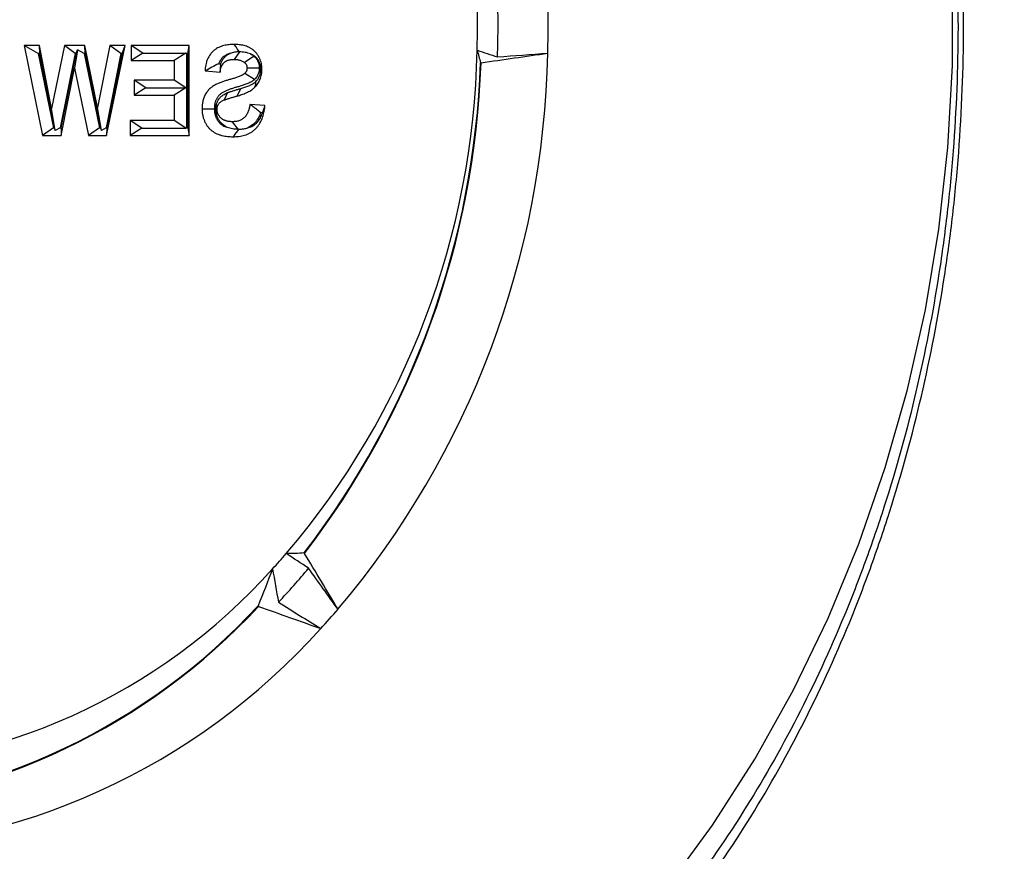
# Model space of a CAD drawing. Extents: x 0 to 216, y 0 to 280.
# Drawn here: x 127 to 133, y 145 to 150 of the extents above; entities that cross this region are included whole.
import ezdxf

# ---------------------------------------------------------------- set-up
doc = ezdxf.new("R2010")
doc.units = 0
doc.header["$LTSCALE"] = 10
doc.header["$MEASUREMENT"] = 0
doc.layers.add('CADdetails-7-VERYFINE', color=7, linetype='CONTINUOUS')
doc.layers.add('CADdetails-9-EXTRAFINE', color=9, linetype='CONTINUOUS')
doc.styles.add('CADdetails-DIMENSIONS', font='ARIALN.TTF', dxfattribs={"height": 2.38})
doc.dimstyles.new('CADdetails-LEADER', dxfattribs={"dimtxt": 2.38, "dimasz": 2.38, "dimexe": 0.5, "dimexo": 1.5, "dimgap": 1, "dimtad": 0, "dimzin": 0, "dimdsep": 46, "dimtxsty": 'CADdetails-DIMENSIONS', "dimcen": 1, "dimclrd": 256, "dimclre": 256, "dimclrt": 256, "dimadec": 0, "dimazin": 0, "dimtfac": 1, "dimtdec": 4, "dimtofl": 0, "dimtmove": 0, "dimatfit": 3, "dimfxl": 1, "dimtolj": 1, "dimtzin": 0, "dimarcsym": 0})

msp = doc.modelspace()

# ---------------------------------------------------------------- linework, layer by layer
at = {"layer": 'CADdetails-9-EXTRAFINE'}
for p, q in [((127.2567, 149.38), (127.361, 148.8677)), ((127.3443, 149.38), (127.2567, 149.38)), ((127.3368, 149.3357), (127.2567, 149.38)), ((127.3368, 149.3357), (127.4231, 148.912)), ((127.3452, 149.3357), (127.3368, 149.3357)), ((127.4131, 149.0221), (127.3443, 149.38)), ((127.3452, 149.3357), (127.3443, 149.38)), ((127.4266, 148.912), (127.3452, 149.3357)), ((127.4854, 149.38), (127.4131, 149.0221)), ((127.5475, 149.3357), (127.462, 148.912)), ((127.4678, 148.912), (127.5533, 149.3357)), ((127.6018, 149.38), (127.4854, 149.38)), ((127.5475, 149.3357), (127.4854, 149.38)), ((127.561, 149.3558), (127.544, 149.2507)), ((127.5533, 149.3357), (127.5475, 149.3357)), ((127.5533, 149.3357), (127.561, 149.3558)), ((127.5975, 149.3357), (127.561, 149.3558)), ((127.6032, 149.3357), (127.5975, 149.3357)), ((127.5975, 149.3357), (127.6853, 148.912)), ((127.6748, 149.0281), (127.6018, 149.38)), ((127.6032, 149.3357), (127.6018, 149.38)), ((127.691, 148.912), (127.6032, 149.3357)), ((127.7438, 149.38), (127.6748, 149.0281)), ((127.8061, 149.3357), (127.7231, 148.912)), ((127.725, 148.8677), (127.8312, 149.38)), ((127.7264, 148.912), (127.8142, 149.3357)), ((127.8312, 149.38), (127.7438, 149.38)), ((127.8061, 149.3357), (127.7438, 149.38)), ((127.8142, 149.3357), (127.8061, 149.3357)), ((127.8142, 149.3357), (127.8312, 149.38)), ((127.8653, 149.38), (127.8653, 149.2946)), ((128.1953, 149.38), (127.8653, 149.38)), ((127.9328, 149.3373), (127.8653, 149.38)), ((127.9328, 149.3373), (127.8653, 149.2946)), ((127.9328, 149.3373), (128.1774, 149.3373)), ((128.1774, 149.3373), (128.1099, 149.2946)), ((128.18, 149.3357), (128.1774, 149.3373)), ((128.1885, 149.3357), (128.18, 149.3357)), ((128.18, 149.3357), (128.18, 148.912)), ((128.1885, 149.3357), (128.1953, 149.38)), ((128.1885, 148.912), (128.1885, 149.3357)), ((128.1953, 148.8677), (128.1953, 149.38)), ((128.4817, 149.3439), (128.4513, 149.3012)), ((127.8653, 149.2946), (128.1099, 149.2946)), ((128.1099, 149.2946), (128.1099, 149.183)), ((128.3637, 149.2764), (128.3752, 149.2755)), ((128.5655, 149.3189), (128.5112, 149.283)), ((127.4666, 148.8677), (127.544, 149.2507)), ((127.544, 149.2507), (127.6233, 148.8677)), ((128.2863, 149.2355), (128.3716, 149.2289)), ((128.5682, 149.1872), (128.512, 149.2215)), ((128.5953, 149.2521), (128.5252, 149.2519)), ((127.8824, 149.183), (127.8824, 149.0976)), ((128.1099, 149.183), (127.8824, 149.183)), ((127.9499, 149.1403), (127.8824, 149.183)), ((128.1774, 149.1403), (128.1099, 149.183)), ((127.9499, 149.1403), (127.8824, 149.0976)), ((127.9499, 149.1403), (128.1774, 149.1403)), ((128.1774, 149.1403), (128.1099, 149.0976)), ((128.4149, 149.1122), (128.3961, 149.0704)), ((128.4903, 149.1356), (128.4681, 149.0927)), ((127.8824, 149.0976), (128.1099, 149.0976)), ((128.1099, 149.0976), (128.1099, 148.9531)), ((128.6276, 149.0385), (128.5422, 149.045)), ((127.4326, 148.8957), (127.4131, 149.0221)), ((127.6967, 148.8973), (127.6748, 149.0281)), ((128.3478, 149.0172), (128.3545, 149.0172)), ((128.6125, 148.9976), (128.6026, 148.9984)), ((128.1099, 148.9531), (127.8597, 148.9531)), ((127.8597, 148.9531), (127.8597, 148.8677)), ((127.9271, 148.9104), (127.8597, 148.9531)), ((128.1774, 148.9104), (128.1099, 148.9531)), ((128.4741, 148.9038), (128.4434, 148.9465)), ((127.4231, 148.912), (127.361, 148.8677)), ((127.4231, 148.912), (127.4266, 148.912)), ((127.4266, 148.912), (127.4326, 148.8957)), ((127.462, 148.912), (127.4326, 148.8957)), ((127.462, 148.912), (127.4678, 148.912)), ((127.4678, 148.912), (127.4666, 148.8677)), ((127.6853, 148.912), (127.6233, 148.8677)), ((127.6853, 148.912), (127.691, 148.912)), ((127.691, 148.912), (127.6967, 148.8973)), ((127.7231, 148.912), (127.6967, 148.8973)), ((127.7231, 148.912), (127.7264, 148.912)), ((127.7264, 148.912), (127.725, 148.8677)), ((127.9271, 148.9104), (127.8597, 148.8677)), ((127.9271, 148.9104), (128.1774, 148.9104)), ((128.18, 148.912), (128.1774, 148.9104)), ((128.18, 148.912), (128.1885, 148.912)), ((128.1885, 148.912), (128.1953, 148.8677)), ((127.361, 148.8677), (127.4666, 148.8677)), ((127.6233, 148.8677), (127.725, 148.8677)), ((127.8597, 148.8677), (128.1953, 148.8677))]:
    msp.add_line(p, q, dxfattribs=at)
at = {"layer": 'CADdetails-9-EXTRAFINE', "flags": 128}
for points in [[(130.9142, 144.5839), (131.1752, 144.9421), (131.4159, 145.3187), (131.6355, 145.7123), (131.8329, 146.1211), (132.0075, 146.5436), (132.1584, 146.9781), (132.2851, 147.4228), (132.3871, 147.8758), (132.464, 148.3354), (132.5154, 148.7998), (132.5412, 149.267), (132.5412, 149.7351)], [(128.4827, 149.3439), (128.4768, 149.3522), (128.4697, 149.3622), (128.4626, 149.3722), (128.4524, 149.3866)], [(128.4817, 149.3439), (128.4821, 149.3439), (128.4825, 149.3439), (128.4827, 149.3439)], [(128.5759, 149.1763), (128.5744, 149.1688), (128.573, 149.1613), (128.5716, 149.1538), (128.5695, 149.1429)], [(128.3393, 149.0184), (128.325, 149.0184), (128.3108, 149.0184), (128.29, 149.0183), (128.2692, 149.0182)], [(128.4761, 148.9038), (128.4702, 148.8955), (128.4631, 148.8855), (128.456, 148.8755), (128.4457, 148.8611)]]:
    msp.add_lwpolyline(points, dxfattribs=at)
at = {"layer": 'CADdetails-9-EXTRAFINE'}
for centre, radius, start, end in [((124.7932, 149.501), 5.1612, 357.9373, 2.0627), ((124.8104, 149.501), 5.4295, 358.2679, 1.7321), ((124.9444, 149.501), 4.8932, 358.2679, 1.7321), ((125.2781, 149.4433), 4.5582, 319.5896, 358.8668), ((125.1774, 149.4378), 5.061, 319.8038, 358.858), ((125.0129, 149.449), 4.8445, 322.3805, 358.0284), ((125.0121, 149.449), 4.8484, 322.38, 358.029), ((128.3753, 154.9168), 5.6766, 272.3059, 272.3742), ((125.7608, 149.1037), 3.9709, 317.119, 318.8063), ((126.1238, 148.6805), 3.4176, 270.404, 318.1755), ((125.6414, 149.0935), 4.2057, 316.7431, 320.267), ((125.9305, 148.6528), 3.6233, 273.7826, 317.1892), ((125.9304, 148.6521), 3.6262, 273.782, 317.1899), ((125.7134, 149.0626), 4.4099, 317.1195, 319.0325), ((126.1179, 148.5923), 3.794, 270.6644, 318.167)]:
    msp.add_arc(centre, radius, start, end, dxfattribs=at)
for points, knots in [([(127.0352, 142.0978), (127.4355, 142.1529), (127.82, 142.2447), (128.3749, 142.4361), (128.5562, 142.5088), (128.8227, 142.6317), (128.9107, 142.6749), (129.0848, 142.7661), (129.1711, 142.8141), (129.5943, 143.0637), (129.9094, 143.2952), (130.3499, 143.6901), (130.4913, 143.8297), (130.6955, 144.0516), (130.7622, 144.1276), (130.8931, 144.284), (130.9573, 144.3645), (131.2692, 144.7748), (131.49, 145.1278), (131.7808, 145.696), (131.8709, 145.8919), (131.9958, 146.1962), (132.0357, 146.2993), (132.0929, 146.4568), (132.1116, 146.5098), (132.1479, 146.6166), (132.1657, 146.6705), (132.2517, 146.9412), (132.3122, 147.1612), (132.4164, 147.6086), (132.4603, 147.8359), (132.5135, 148.1826), (132.5292, 148.2991), (132.5562, 148.534), (132.5676, 148.6526), (132.595, 149.0103), (132.6042, 149.2481), (132.6054, 149.9591), (132.5713, 150.4301), (132.4839, 151.0153), (132.4642, 151.1314), (132.4208, 151.3608), (132.3971, 151.4743), (132.3199, 151.8111), (132.2603, 152.0309), (132.1253, 152.4613), (132.0497, 152.672), (131.8825, 153.0841), (131.792, 153.2827), (131.5002, 153.8574), (131.2788, 154.2129), (130.9672, 154.6249), (130.9031, 154.7056), (130.7721, 154.863), (130.6381, 155.0164), (130.4981, 155.162), (130.3549, 155.3038), (130.2819, 155.3728), (129.911, 155.7059), (129.595, 155.9377), (129.0902, 156.2358), (128.9168, 156.3269), (128.6486, 156.4507), (128.5577, 156.49), (128.3745, 156.5635), (128.2822, 156.5979), (127.8168, 156.7584), (127.4324, 156.8496), (127.0352, 156.9043)], [0, 0, 0, 0, 0.0625, 0.0625, 0.09375, 0.09375, 0.109375, 0.109375, 0.125, 0.125, 0.1875, 0.1875, 0.21875, 0.21875, 0.234375, 0.234375, 0.25, 0.25, 0.3125, 0.3125, 0.34375, 0.34375, 0.359375, 0.359375, 0.367188, 0.367188, 0.375, 0.375, 0.40625, 0.40625, 0.4375, 0.4375, 0.453125, 0.453125, 0.46875, 0.46875, 0.5, 0.5, 0.5625, 0.5625, 0.578125, 0.578125, 0.59375, 0.59375, 0.625, 0.625, 0.65625, 0.65625, 0.6875, 0.6875, 0.75, 0.75, 0.765625, 0.765625, 0.78125, 0.796875, 0.796875, 0.8125, 0.8125, 0.875, 0.875, 0.90625, 0.90625, 0.921875, 0.921875, 0.9375, 0.9375, 1, 1, 1, 1]), ([(127.0582, 156.7923), (127.4508, 156.7387), (127.8308, 156.6493), (128.2908, 156.4921), (128.3821, 156.4583), (128.5631, 156.3862), (128.653, 156.3478), (128.9181, 156.2263), (129.0895, 156.1371), (129.5887, 155.8448), (129.9014, 155.6173), (130.2684, 155.2903), (130.3406, 155.2226), (130.4823, 155.0834), (130.621, 154.9403), (130.7537, 154.7896), (130.8835, 154.635), (130.947, 154.5556), (131.2558, 154.1505), (131.4753, 153.8007), (131.7649, 153.2347), (131.8548, 153.0391), (132.0208, 152.6329), (132.0959, 152.425), (132.2302, 152.0003), (132.2894, 151.7834), (132.3663, 151.4509), (132.3899, 151.3388), (132.433, 151.1122), (132.4526, 150.9975), (132.5397, 150.4192), (132.5736, 149.9536), (132.5724, 149.2508), (132.5633, 149.0157), (132.5359, 148.6621), (132.5246, 148.5448), (132.4977, 148.3127), (132.4821, 148.1976), (132.4291, 147.8551), (132.3854, 147.6306), (132.2816, 147.1889), (132.2216, 146.9717), (132.136, 146.7046), (132.1183, 146.6514), (132.0822, 146.5461), (132.0637, 146.4938), (132.0068, 146.3386), (131.9672, 146.2369), (131.8431, 145.937), (131.7536, 145.744), (131.4651, 145.1844), (131.2461, 144.8372), (130.937, 144.4338), (130.8733, 144.3546), (130.7438, 144.201), (130.6777, 144.1263), (130.4755, 143.9084), (130.3355, 143.7713), (129.8996, 143.3837), (129.5879, 143.1566), (129.1694, 142.9118), (129.0841, 142.8648), (128.912, 142.7754), (128.825, 142.733), (128.5615, 142.6126), (128.3823, 142.5413), (127.8339, 142.3538), (127.4538, 142.2638), (127.0582, 142.2097)], [0, 0, 0, 0, 0.0625, 0.0625, 0.078125, 0.078125, 0.09375, 0.09375, 0.125, 0.125, 0.1875, 0.1875, 0.203125, 0.203125, 0.21875, 0.234375, 0.234375, 0.25, 0.25, 0.3125, 0.3125, 0.34375, 0.34375, 0.375, 0.375, 0.40625, 0.40625, 0.421875, 0.421875, 0.4375, 0.4375, 0.5, 0.5, 0.53125, 0.53125, 0.546875, 0.546875, 0.5625, 0.5625, 0.59375, 0.59375, 0.625, 0.625, 0.632813, 0.632813, 0.640625, 0.640625, 0.65625, 0.65625, 0.6875, 0.6875, 0.75, 0.75, 0.765625, 0.765625, 0.78125, 0.78125, 0.8125, 0.8125, 0.875, 0.875, 0.890625, 0.890625, 0.90625, 0.90625, 0.9375, 0.9375, 1, 1, 1, 1]), ([(128.4524, 149.3866), (128.4474, 149.3865), (128.4424, 149.3864), (128.4325, 149.386), (128.4276, 149.3856), (128.4177, 149.3846), (128.4127, 149.3839), (128.4029, 149.3822), (128.398, 149.3812), (128.3883, 149.3787), (128.3835, 149.3773), (128.374, 149.3739), (128.3693, 149.372), (128.3601, 149.3676), (128.3556, 149.3652), (128.3469, 149.3598), (128.3426, 149.3568), (128.3345, 149.3502), (128.3306, 149.3466), (128.3232, 149.3389), (128.3198, 149.3348), (128.31, 149.3218), (128.3045, 149.3122), (128.2977, 149.2968), (128.2958, 149.2915), (128.2925, 149.2807), (128.2911, 149.2752), (128.2889, 149.264), (128.288, 149.2583), (128.2869, 149.247), (128.2866, 149.2412), (128.2863, 149.2355)], [0, 0, 0, 0, 0.0625, 0.0625, 0.125, 0.125, 0.1875, 0.1875, 0.25, 0.25, 0.3125, 0.3125, 0.375, 0.375, 0.4375, 0.4375, 0.5, 0.5, 0.5625, 0.5625, 0.625, 0.625, 0.75, 0.75, 0.8125, 0.8125, 0.875, 0.875, 0.9375, 0.9375, 1, 1, 1, 1]), ([(128.6105, 149.2451), (128.6103, 149.2505), (128.6101, 149.2559), (128.6094, 149.2639), (128.609, 149.2666), (128.6082, 149.2719), (128.6077, 149.2746), (128.6059, 149.2824), (128.6045, 149.2876), (128.6011, 149.2977), (128.5991, 149.3026), (128.5947, 149.3121), (128.5923, 149.3168), (128.5869, 149.3256), (128.584, 149.3299), (128.5794, 149.336), (128.5778, 149.3379), (128.5744, 149.3417), (128.5727, 149.3435), (128.5691, 149.347), (128.5673, 149.3487), (128.5636, 149.352), (128.5617, 149.3536), (128.5578, 149.3566), (128.5558, 149.3581), (128.5518, 149.3608), (128.5497, 149.3622), (128.5456, 149.3647), (128.5435, 149.3659), (128.5393, 149.3682), (128.5371, 149.3692), (128.5263, 149.3743), (128.5173, 149.3775), (128.499, 149.3823), (128.4897, 149.384), (128.4758, 149.3856), (128.4711, 149.3859), (128.4617, 149.3863), (128.4571, 149.3865), (128.4524, 149.3866)], [0, 0, 0, 0, 0.0625, 0.0625, 0.09375, 0.09375, 0.125, 0.125, 0.1875, 0.1875, 0.25, 0.25, 0.3125, 0.3125, 0.375, 0.375, 0.40625, 0.40625, 0.4375, 0.4375, 0.46875, 0.46875, 0.5, 0.5, 0.53125, 0.53125, 0.5625, 0.5625, 0.59375, 0.59375, 0.625, 0.625, 0.75, 0.75, 0.875, 0.875, 0.9375, 0.9375, 1, 1, 1, 1]), ([(128.429, 149.3355), (128.4265, 149.3348), (128.4241, 149.3341), (128.4181, 149.3319), (128.4145, 149.3304), (128.4074, 149.3271), (128.4041, 149.3253), (128.3979, 149.3215), (128.3951, 149.3195), (128.3897, 149.3151), (128.3869, 149.3126), (128.3818, 149.3072), (128.3795, 149.3044), (128.3728, 149.2956), (128.3689, 149.2888), (128.3651, 149.2801), (128.3644, 149.2783), (128.3637, 149.2764)], [0.2718378, 0.2718378, 0.2718378, 0.2718378, 0.3125, 0.3125, 0.375, 0.375, 0.4375, 0.4375, 0.5, 0.5, 0.5625, 0.5625, 0.625, 0.625, 0.75, 0.75, 0.783127, 0.783127, 0.783127, 0.783127]), ([(128.3752, 149.2755), (128.3756, 149.2767), (128.3761, 149.278), (128.3774, 149.2812), (128.3783, 149.2833), (128.3802, 149.2872), (128.3811, 149.2891), (128.383, 149.2926), (128.384, 149.2942), (128.386, 149.2977), (128.3872, 149.2995), (128.3895, 149.303), (128.3908, 149.3048), (128.3936, 149.3085), (128.3952, 149.3104), (128.3984, 149.3139), (128.3999, 149.3155), (128.4029, 149.3184), (128.4043, 149.3197), (128.4075, 149.3224), (128.4092, 149.3238), (128.413, 149.3267), (128.415, 149.328), (128.4186, 149.3302), (128.4201, 149.331), (128.4231, 149.3326), (128.4246, 149.3335), (128.4272, 149.3347), (128.4281, 149.3351), (128.429, 149.3355)], [0.2307566, 0.2307566, 0.2307566, 0.2307566, 0.25, 0.25, 0.28125, 0.28125, 0.3125, 0.3125, 0.34375, 0.34375, 0.375, 0.375, 0.40625, 0.40625, 0.4375, 0.4375, 0.46875, 0.46875, 0.5, 0.5, 0.53125, 0.53125, 0.5625, 0.5625, 0.59375, 0.59375, 0.625, 0.625, 0.6408129, 0.6408129, 0.6408129, 0.6408129]), ([(128.4817, 149.3439), (128.4726, 149.3437), (128.4635, 149.3434), (128.4458, 149.3407), (128.4372, 149.3387), (128.429, 149.3355)], [0, 0, 0, 0, 0.5, 0.5, 1, 1, 1, 1]), ([(128.5457, 149.332), (128.5355, 149.3364), (128.525, 149.3394), (128.5038, 149.3431), (128.4932, 149.3436), (128.4827, 149.3439)], [0, 0, 0, 0, 0.5, 0.5, 1, 1, 1, 1]), ([(128.6037, 149.2448), (128.6036, 149.2496), (128.6034, 149.2535), (128.603, 149.2582), (128.6028, 149.2595), (128.6023, 149.2627), (128.602, 149.2643), (128.6008, 149.2695), (128.5998, 149.2731), (128.5975, 149.28), (128.5962, 149.2833), (128.5932, 149.2898), (128.5915, 149.2929), (128.5879, 149.2989), (128.5859, 149.3019), (128.5829, 149.3058), (128.5819, 149.307), (128.58, 149.3092), (128.5789, 149.3102), (128.5764, 149.3128), (128.5749, 149.3142), (128.5723, 149.3164), (128.5713, 149.3173), (128.5688, 149.3192), (128.5673, 149.3203), (128.5642, 149.3224), (128.5627, 149.3234), (128.5599, 149.3252), (128.5585, 149.326), (128.5554, 149.3276), (128.5538, 149.3284), (128.55, 149.3302), (128.5479, 149.3311), (128.5457, 149.332)], [0.0054214, 0.0054214, 0.0054214, 0.0054214, 0.0625, 0.0625, 0.09375, 0.09375, 0.125, 0.125, 0.1875, 0.1875, 0.25, 0.25, 0.3125, 0.3125, 0.375, 0.375, 0.40625, 0.40625, 0.4375, 0.4375, 0.46875, 0.46875, 0.5, 0.5, 0.53125, 0.53125, 0.5625, 0.5625, 0.59375, 0.59375, 0.625, 0.625, 0.6652713, 0.6652713, 0.6652713, 0.6652713]), ([(128.5457, 149.332), (128.5488, 149.3304), (128.5519, 149.3286), (128.557, 149.3253), (128.5588, 149.324), (128.5618, 149.3218), (128.5631, 149.3208), (128.5642, 149.3199), (128.5646, 149.3196), (128.5651, 149.3192), (128.5655, 149.3189)], [0.7650862, 0.7650862, 0.7650862, 0.7650862, 0.875, 0.875, 0.9375, 0.9375, 1, 1, 1, 1.0256738, 1.0256738, 1.0256738, 1.0256738]), ([(128.3716, 149.2289), (128.372, 149.2316), (128.3724, 149.2343), (128.3732, 149.2383), (128.3735, 149.2396), (128.3741, 149.2423), (128.3744, 149.2436), (128.3754, 149.2475), (128.3761, 149.2501), (128.3777, 149.2552), (128.3786, 149.2578), (128.3801, 149.2615), (128.3807, 149.2627), (128.3818, 149.2651), (128.3824, 149.2663), (128.3837, 149.2686), (128.3843, 149.2697), (128.3857, 149.272), (128.3863, 149.2731), (128.3878, 149.2752), (128.3885, 149.2763), (128.3901, 149.2783), (128.3909, 149.2793), (128.3926, 149.2812), (128.3935, 149.2821), (128.3953, 149.2839), (128.3962, 149.2847), (128.3981, 149.2864), (128.3991, 149.2871), (128.4011, 149.2886), (128.4021, 149.2893), (128.4042, 149.2906), (128.4053, 149.2912), (128.4074, 149.2923), (128.4085, 149.2929), (128.4107, 149.294), (128.4118, 149.2945), (128.414, 149.2954), (128.4151, 149.2958), (128.4185, 149.2969), (128.4208, 149.2976), (128.4254, 149.2987), (128.4278, 149.2992), (128.4324, 149.3), (128.4348, 149.3003), (128.4419, 149.301), (128.4466, 149.3011), (128.4513, 149.3012)], [0, 0, 0, 0, 0.0625, 0.0625, 0.09375, 0.09375, 0.125, 0.125, 0.1875, 0.1875, 0.25, 0.25, 0.28125, 0.28125, 0.3125, 0.3125, 0.34375, 0.34375, 0.375, 0.375, 0.40625, 0.40625, 0.4375, 0.4375, 0.46875, 0.46875, 0.5, 0.5, 0.53125, 0.53125, 0.5625, 0.5625, 0.59375, 0.59375, 0.625, 0.625, 0.65625, 0.65625, 0.6875, 0.6875, 0.75, 0.75, 0.8125, 0.8125, 0.875, 0.875, 1, 1, 1, 1]), ([(128.3752, 149.2755), (128.3743, 149.2697), (128.3735, 149.2639), (128.373, 149.2581), (128.3725, 149.2532), (128.3721, 149.2483), (128.3719, 149.2435), (128.3716, 149.2386), (128.3716, 149.2338), (128.3716, 149.2289)], [0, 0, 0, 0, 0.000378818, 0.000378818, 0.000378818, 0.00070113, 0.00070113, 0.00070113, 0.001023749, 0.001023749, 0.001023749, 0.001023749]), ([(128.4513, 149.3012), (128.4566, 149.3011), (128.4618, 149.3009), (128.4696, 149.3001), (128.4722, 149.2997), (128.4774, 149.2987), (128.48, 149.2982), (128.4851, 149.2968), (128.4876, 149.296), (128.4926, 149.2942), (128.4951, 149.2931), (128.4999, 149.2907), (128.5023, 149.2894), (128.5057, 149.2871), (128.5068, 149.2863), (128.509, 149.2847), (128.5101, 149.2839), (128.5112, 149.283)], [0, 0, 0, 0, 0.25, 0.25, 0.375, 0.375, 0.5, 0.5, 0.625, 0.625, 0.75, 0.75, 0.875, 0.875, 0.9375, 0.9375, 1, 1, 1, 1]), ([(128.5112, 149.283), (128.5133, 149.2811), (128.5153, 149.2792), (128.518, 149.2759), (128.5189, 149.2747), (128.5204, 149.2722), (128.5211, 149.2709), (128.5229, 149.2668), (128.5238, 149.264), (128.5248, 149.258), (128.525, 149.255), (128.5252, 149.2519)], [0, 0, 0, 0, 0.25, 0.25, 0.375, 0.375, 0.5, 0.5, 0.75, 0.75, 1, 1, 1, 1]), ([(128.5655, 149.3189), (128.566, 149.3185), (128.5664, 149.3181), (128.5668, 149.3177), (128.5688, 149.3158), (128.5725, 149.3127), (128.579, 149.3047), (128.581, 149.3018), (128.5846, 149.2959), (128.5861, 149.2929), (128.5902, 149.2837), (128.5923, 149.277), (128.5949, 149.2629), (128.595, 149.2577), (128.5952, 149.2547), (128.5952, 149.2538), (128.5953, 149.253), (128.5953, 149.2521)], [-0.051354, -0.051354, -0.051354, -0.051354, 0, 0, 0, 0.25, 0.25, 0.375, 0.375, 0.5, 0.5, 0.75, 0.75, 1, 1, 1, 1.070663, 1.070663, 1.070663, 1.070663]), ([(129.8545, 149.2823), (129.8545, 149.2823), (129.8545, 149.2823), (129.8545, 149.2823), (129.8545, 149.2823), (129.8546, 149.2823), (129.8547, 149.2822), (129.8548, 149.2822), (129.8549, 149.2822), (129.8551, 149.2821), (129.8552, 149.2821), (129.8554, 149.2821), (129.8556, 149.2821), (129.8558, 149.2821), (129.8561, 149.2821), (129.8563, 149.2821), (129.8565, 149.2821), (129.8568, 149.2821), (129.857, 149.2821), (129.8572, 149.2822), (129.8574, 149.2822), (129.8576, 149.2822)], [0.00003482229, 0.00003482229, 0.00003482229, 0.00003482229, 0.00003498799, 0.00003498799, 0.00003498799, 0.00004369911, 0.00004369911, 0.00004369911, 0.00005228168, 0.00005228168, 0.00005228168, 0.00006074238, 0.00006074238, 0.00006074238, 0.00006914139, 0.00006914139, 0.00006914139, 0.00007756323, 0.00007756323, 0.00007756323, 0.00008540957, 0.00008540957, 0.00008540957, 0.00008540957]), ([(128.512, 149.2215), (128.5106, 149.2203), (128.5093, 149.2191), (128.5071, 149.2175), (128.5064, 149.2169), (128.5049, 149.2159), (128.5042, 149.2155), (128.5019, 149.2141), (128.5004, 149.2132), (128.4973, 149.2115), (128.4958, 149.2107), (128.4911, 149.2083), (128.4879, 149.2068), (128.4815, 149.2042), (128.4782, 149.2029), (128.4717, 149.2005), (128.4685, 149.1993), (128.4619, 149.197), (128.4587, 149.1959), (128.4488, 149.1928), (128.4422, 149.1908), (128.4289, 149.1871), (128.4223, 149.1853), (128.4123, 149.1824), (128.409, 149.1814), (128.4024, 149.1793), (128.3991, 149.1782), (128.3893, 149.175), (128.3828, 149.1727), (128.373, 149.169), (128.3698, 149.1677), (128.3634, 149.1651), (128.3602, 149.1637), (128.3538, 149.1608), (128.3506, 149.1593), (128.3444, 149.1562), (128.3413, 149.1546), (128.3352, 149.151), (128.3322, 149.1491), (128.3263, 149.1451), (128.3234, 149.143), (128.3178, 149.1385), (128.3151, 149.1361), (128.3098, 149.131), (128.3073, 149.1283), (128.3, 149.1201), (128.2955, 149.1141), (128.2895, 149.1044), (128.2877, 149.1011), (128.2842, 149.0943), (128.2826, 149.0909), (128.2797, 149.0837), (128.2784, 149.0801), (128.276, 149.0727), (128.275, 149.0689), (128.2737, 149.0632), (128.2733, 149.0613), (128.2725, 149.0574), (128.2722, 149.0555), (128.2716, 149.0516), (128.2713, 149.0497), (128.2708, 149.0458), (128.2705, 149.0438), (128.2695, 149.034), (128.2693, 149.0261), (128.2692, 149.0182)], [0, 0, 0, 0, 0.015625, 0.015625, 0.023438, 0.023438, 0.03125, 0.03125, 0.046875, 0.046875, 0.0625, 0.0625, 0.09375, 0.09375, 0.125, 0.125, 0.15625, 0.15625, 0.1875, 0.1875, 0.25, 0.25, 0.3125, 0.3125, 0.34375, 0.34375, 0.375, 0.375, 0.4375, 0.4375, 0.46875, 0.46875, 0.5, 0.5, 0.53125, 0.53125, 0.5625, 0.5625, 0.59375, 0.59375, 0.625, 0.625, 0.65625, 0.65625, 0.6875, 0.6875, 0.75, 0.75, 0.78125, 0.78125, 0.8125, 0.8125, 0.84375, 0.84375, 0.875, 0.875, 0.890625, 0.890625, 0.90625, 0.90625, 0.921875, 0.921875, 0.9375, 0.9375, 1, 1, 1, 1]), ([(128.5252, 149.2519), (128.525, 149.249), (128.5249, 149.246), (128.5241, 149.2418), (128.5237, 149.2404), (128.5228, 149.2376), (128.5223, 149.2363), (128.5211, 149.2336), (128.5204, 149.2324), (128.5194, 149.2305), (128.519, 149.2299), (128.5182, 149.2288), (128.5178, 149.2282), (128.5158, 149.2254), (128.5139, 149.2234), (128.512, 149.2215)], [0, 0, 0, 0, 0.25, 0.25, 0.375, 0.375, 0.5, 0.5, 0.625, 0.625, 0.6875, 0.6875, 0.75, 0.75, 1, 1, 1, 1]), ([(128.5953, 149.2521), (128.5953, 149.2512), (128.5952, 149.2504), (128.5952, 149.2495), (128.595, 149.2467), (128.5949, 149.2411), (128.5928, 149.2298), (128.5919, 149.2264), (128.5898, 149.2201), (128.5887, 149.2173), (128.5862, 149.2119), (128.5849, 149.2092), (128.5826, 149.2052), (128.5818, 149.2039), (128.58, 149.2012), (128.5791, 149.1999), (128.5745, 149.1938), (128.5714, 149.1907), (128.5696, 149.1887), (128.5691, 149.1882), (128.5686, 149.1877), (128.5682, 149.1872)], [-0.075154, -0.075154, -0.075154, -0.075154, 0, 0, 0, 0.25, 0.25, 0.375, 0.375, 0.5, 0.5, 0.625, 0.625, 0.6875, 0.6875, 0.75, 0.75, 1, 1, 1, 1.062118, 1.062118, 1.062118, 1.062118]), ([(128.5695, 149.1429), (128.5726, 149.1463), (128.5756, 149.1496), (128.5815, 149.1565), (128.5842, 149.1602), (128.592, 149.1717), (128.5964, 149.1799), (128.6035, 149.1975), (128.6062, 149.2067), (128.6088, 149.2209), (128.6095, 149.2257), (128.6103, 149.2354), (128.6104, 149.2402), (128.6105, 149.2451)], [0, 0, 0, 0, 0.125, 0.125, 0.25, 0.25, 0.5, 0.5, 0.75, 0.75, 0.875, 0.875, 1, 1, 1, 1]), ([(128.5759, 149.1763), (128.5785, 149.1792), (128.5808, 149.1817), (128.5846, 149.1863), (128.5864, 149.1887), (128.5916, 149.1963), (128.5946, 149.202), (128.5991, 149.2131), (128.6008, 149.219), (128.6027, 149.2289), (128.6031, 149.2319), (128.6035, 149.2372), (128.6036, 149.2406), (128.6037, 149.2448)], [0.0127461, 0.0127461, 0.0127461, 0.0127461, 0.125, 0.125, 0.25, 0.25, 0.5, 0.5, 0.75, 0.75, 0.875, 0.875, 0.9878849, 0.9878849, 0.9878849, 0.9878849]), ([(128.5682, 149.1872), (128.5677, 149.1868), (128.5672, 149.1863), (128.5666, 149.1859), (128.5653, 149.1847), (128.5634, 149.1831), (128.5595, 149.1801), (128.5581, 149.1791), (128.5555, 149.1773), (128.5542, 149.1765), (128.5508, 149.1744), (128.549, 149.1734), (128.5452, 149.1713), (128.5433, 149.1703), (128.5373, 149.1672), (128.5333, 149.1654), (128.5257, 149.1622), (128.522, 149.1608), (128.5149, 149.1582), (128.5114, 149.1569), (128.5044, 149.1545), (128.5009, 149.1533), (128.4903, 149.1499), (128.4832, 149.1478), (128.4695, 149.1439), (128.4629, 149.1421), (128.4537, 149.1395), (128.4506, 149.1385), (128.4444, 149.1366), (128.4411, 149.1355), (128.4318, 149.1325), (128.4261, 149.1304), (128.417, 149.1269), (128.414, 149.1258), (128.4082, 149.1234), (128.4055, 149.1222), (128.3998, 149.1197), (128.3969, 149.1183), (128.3918, 149.1157), (128.3895, 149.1145), (128.3848, 149.1118), (128.3824, 149.1103), (128.3781, 149.1074), (128.3761, 149.1059), (128.3725, 149.103), (128.3707, 149.1014), (128.367, 149.0978), (128.3652, 149.0959), (128.36, 149.09), (128.3571, 149.0862), (128.3531, 149.0797), (128.3518, 149.0774), (128.3495, 149.0728), (128.3485, 149.0708), (128.3466, 149.0662), (128.3457, 149.0636), (128.3441, 149.0586), (128.3435, 149.0561), (128.3426, 149.0524), (128.3423, 149.0512), (128.3418, 149.0485), (128.3416, 149.047), (128.3411, 149.0439), (128.3408, 149.0423), (128.3404, 149.0393), (128.3402, 149.0378), (128.3396, 149.0313), (128.3394, 149.0259), (128.3393, 149.0184)], [-0.005773, -0.005773, -0.005773, -0.005773, 0, 0, 0, 0.015625, 0.015625, 0.023438, 0.023438, 0.03125, 0.03125, 0.046875, 0.046875, 0.0625, 0.0625, 0.09375, 0.09375, 0.125, 0.125, 0.15625, 0.15625, 0.1875, 0.1875, 0.25, 0.25, 0.3125, 0.3125, 0.34375, 0.34375, 0.375, 0.375, 0.4375, 0.4375, 0.46875, 0.46875, 0.5, 0.5, 0.53125, 0.53125, 0.5625, 0.5625, 0.59375, 0.59375, 0.625, 0.625, 0.65625, 0.65625, 0.6875, 0.6875, 0.75, 0.75, 0.78125, 0.78125, 0.8125, 0.8125, 0.84375, 0.84375, 0.875, 0.875, 0.890625, 0.890625, 0.90625, 0.90625, 0.921875, 0.921875, 0.9375, 0.9375, 0.997716, 0.997716, 0.997716, 0.997716]), ([(128.4903, 149.1356), (128.5054, 149.14), (128.5204, 149.1449), (128.5423, 149.1543), (128.5495, 149.1577), (128.5599, 149.1638), (128.5632, 149.166), (128.5698, 149.1707), (128.5728, 149.1735), (128.5759, 149.1763)], [0, 0, 0, 0, 0.5, 0.5, 0.75, 0.75, 0.875, 0.875, 1, 1, 1, 1]), ([(128.3478, 149.0172), (128.3478, 149.0177), (128.3478, 149.0182), (128.3478, 149.0186), (128.3478, 149.0202), (128.3479, 149.0224), (128.3481, 149.0264), (128.3482, 149.0278), (128.3485, 149.031), (128.3488, 149.0328), (128.3495, 149.0379), (128.3502, 149.041), (128.3517, 149.047), (128.3525, 149.0496), (128.3544, 149.0553), (128.3556, 149.0583), (128.3584, 149.0643), (128.36, 149.0673), (128.365, 149.0756), (128.3687, 149.0804), (128.3761, 149.0884), (128.3798, 149.0916), (128.3873, 149.0975), (128.3911, 149.1001), (128.4021, 149.1066), (128.4091, 149.1096), (128.4142, 149.1119), (128.4144, 149.112), (128.4146, 149.1121), (128.4149, 149.1122)], [-0.018267, -0.018267, -0.018267, -0.018267, 0, 0, 0, 0.0625, 0.0625, 0.09375, 0.09375, 0.125, 0.125, 0.1875, 0.1875, 0.25, 0.25, 0.3125, 0.3125, 0.375, 0.375, 0.5, 0.5, 0.625, 0.625, 0.75, 0.75, 1, 1, 1, 1.01127, 1.01127, 1.01127, 1.01127]), ([(128.4149, 149.1122), (128.4151, 149.1123), (128.4153, 149.1123), (128.4156, 149.1124), (128.4171, 149.113), (128.4188, 149.1137), (128.4227, 149.1151), (128.4246, 149.1157), (128.4277, 149.1167), (128.429, 149.1172), (128.432, 149.1182), (128.4335, 149.1187), (128.4382, 149.1202), (128.4416, 149.1213), (128.4482, 149.1233), (128.4512, 149.1242), (128.4568, 149.1258), (128.4598, 149.1268), (128.4662, 149.1287), (128.4695, 149.1296), (128.4787, 149.1322), (128.4842, 149.1338), (128.4903, 149.1356)], [-0.009942, -0.009942, -0.009942, -0.009942, 0, 0, 0, 0.0625, 0.0625, 0.125, 0.125, 0.1875, 0.1875, 0.25, 0.25, 0.375, 0.375, 0.5, 0.5, 0.625, 0.625, 0.75, 0.75, 1, 1, 1, 1]), ([(128.4681, 149.0927), (128.4726, 149.094), (128.4771, 149.0952), (128.4861, 149.098), (128.4905, 149.0995), (128.4994, 149.1027), (128.5038, 149.1044), (128.5126, 149.1078), (128.5169, 149.1096), (128.5256, 149.1135), (128.5298, 149.1156), (128.5383, 149.12), (128.5425, 149.1223), (128.5506, 149.1275), (128.5546, 149.1302), (128.5604, 149.1347), (128.5623, 149.1363), (128.5659, 149.1395), (128.5677, 149.1412), (128.5695, 149.1429)], [0, 0, 0, 0, 0.125, 0.125, 0.25, 0.25, 0.375, 0.375, 0.5, 0.5, 0.625, 0.625, 0.75, 0.75, 0.875, 0.875, 0.9375, 0.9375, 1, 1, 1, 1]), ([(128.3545, 149.0172), (128.3546, 149.0188), (128.3546, 149.0205), (128.3548, 149.0229), (128.3548, 149.0237), (128.355, 149.0253), (128.3551, 149.0261), (128.3554, 149.0284), (128.3557, 149.03), (128.3565, 149.0331), (128.357, 149.0346), (128.358, 149.0376), (128.3586, 149.0391), (128.3599, 149.042), (128.3606, 149.0433), (128.363, 149.0473), (128.3649, 149.0497), (128.369, 149.0541), (128.3712, 149.0561), (128.3758, 149.0597), (128.3782, 149.0614), (128.3857, 149.0658), (128.3909, 149.0681), (128.3961, 149.0704)], [0, 0, 0, 0, 0.0625, 0.0625, 0.09375, 0.09375, 0.125, 0.125, 0.1875, 0.1875, 0.25, 0.25, 0.3125, 0.3125, 0.375, 0.375, 0.5, 0.5, 0.625, 0.625, 0.75, 0.75, 1, 1, 1, 1]), ([(128.3961, 149.0704), (128.3976, 149.071), (128.3991, 149.0715), (128.402, 149.0726), (128.4035, 149.0731), (128.4065, 149.0741), (128.408, 149.0746), (128.411, 149.0756), (128.4125, 149.0761), (128.417, 149.0775), (128.4199, 149.0785), (128.426, 149.0803), (128.429, 149.0812), (128.435, 149.083), (128.438, 149.0839), (128.444, 149.0857), (128.447, 149.0866), (128.4561, 149.0891), (128.4621, 149.0909), (128.4681, 149.0927)], [0, 0, 0, 0, 0.0625, 0.0625, 0.125, 0.125, 0.1875, 0.1875, 0.25, 0.25, 0.375, 0.375, 0.5, 0.5, 0.625, 0.625, 0.75, 0.75, 1, 1, 1, 1]), ([(128.5422, 149.045), (128.5417, 149.0416), (128.5411, 149.0382), (128.5401, 149.0331), (128.5397, 149.0314), (128.5389, 149.0281), (128.5385, 149.0264), (128.5376, 149.023), (128.5372, 149.0214), (128.5362, 149.0181), (128.5357, 149.0164), (128.5342, 149.0115), (128.533, 149.0083), (128.5305, 149.002), (128.5292, 148.9989), (128.5262, 148.9928), (128.5246, 148.9898), (128.522, 148.9856), (128.5211, 148.9842), (128.5192, 148.9815), (128.5182, 148.9801), (128.5163, 148.9775), (128.5152, 148.9762), (128.5131, 148.9738), (128.512, 148.9726), (128.5086, 148.9692), (128.5062, 148.967), (128.5012, 148.9631), (128.4986, 148.9614), (128.4932, 148.9581), (128.4905, 148.9566), (128.4849, 148.954), (128.4821, 148.9529), (128.4734, 148.95), (128.4674, 148.9487), (128.4585, 148.9474), (128.4554, 148.947), (128.4494, 148.9467), (128.4464, 148.9466), (128.4434, 148.9465)], [0, 0, 0, 0, 0.0625, 0.0625, 0.09375, 0.09375, 0.125, 0.125, 0.15625, 0.15625, 0.1875, 0.1875, 0.25, 0.25, 0.3125, 0.3125, 0.375, 0.375, 0.40625, 0.40625, 0.4375, 0.4375, 0.46875, 0.46875, 0.5, 0.5, 0.5625, 0.5625, 0.625, 0.625, 0.6875, 0.6875, 0.75, 0.75, 0.875, 0.875, 0.9375, 0.9375, 1, 1, 1, 1]), ([(128.6026, 148.9984), (128.5946, 149.0048), (128.5866, 149.0112), (128.5784, 149.0175), (128.5725, 149.0222), (128.5666, 149.0268), (128.5605, 149.0313), (128.5545, 149.0359), (128.5484, 149.0405), (128.5422, 149.045)], [0, 0, 0, 0, 0.00041896, 0.00041896, 0.00041896, 0.000722929, 0.000722929, 0.000722929, 0.001027067, 0.001027067, 0.001027067, 0.001027067]), ([(128.2692, 149.0182), (128.2693, 149.0122), (128.2695, 149.0062), (128.2705, 148.9972), (128.2708, 148.9942), (128.2717, 148.9882), (128.2723, 148.9853), (128.2736, 148.9794), (128.2743, 148.9765), (128.2759, 148.9707), (128.2768, 148.9679), (128.2786, 148.9622), (128.2796, 148.9594), (128.2817, 148.9539), (128.2829, 148.9512), (128.2853, 148.9458), (128.2866, 148.9432), (128.2893, 148.938), (128.2907, 148.9355), (128.2936, 148.9305), (128.2952, 148.928), (128.2984, 148.9232), (128.3001, 148.9209), (128.3035, 148.9164), (128.3053, 148.9141), (128.3081, 148.9109), (128.309, 148.9099), (128.3109, 148.9078), (128.3119, 148.9068), (128.3149, 148.9039), (128.3169, 148.902), (128.3211, 148.8983), (128.3232, 148.8965), (128.3297, 148.8914), (128.3342, 148.8883), (128.3435, 148.8828), (128.3483, 148.8803), (128.3581, 148.8759), (128.363, 148.874), (128.3706, 148.8714), (128.3731, 148.8707), (128.3782, 148.8692), (128.3807, 148.8685), (128.3884, 148.8666), (128.3936, 148.8656), (128.4039, 148.8638), (128.4091, 148.8631), (128.4196, 148.8621), (128.4248, 148.8617), (128.4352, 148.8613), (128.4405, 148.8612), (128.4457, 148.8611)], [0, 0, 0, 0, 0.0625, 0.0625, 0.09375, 0.09375, 0.125, 0.125, 0.15625, 0.15625, 0.1875, 0.1875, 0.21875, 0.21875, 0.25, 0.25, 0.28125, 0.28125, 0.3125, 0.3125, 0.34375, 0.34375, 0.375, 0.375, 0.40625, 0.40625, 0.421875, 0.421875, 0.4375, 0.4375, 0.46875, 0.46875, 0.5, 0.5, 0.5625, 0.5625, 0.625, 0.625, 0.6875, 0.6875, 0.71875, 0.71875, 0.75, 0.75, 0.8125, 0.8125, 0.875, 0.875, 0.9375, 0.9375, 1, 1, 1, 1]), ([(128.3393, 149.0184), (128.3394, 149.0127), (128.3395, 149.0095), (128.3402, 149.0033), (128.3405, 149.001), (128.3411, 148.9969), (128.3414, 148.995), (128.3423, 148.9911), (128.3427, 148.9893), (128.3438, 148.9853), (128.3445, 148.9831), (128.3461, 148.9784), (128.3468, 148.9764), (128.3481, 148.9729), (128.3488, 148.9712), (128.3506, 148.9674), (128.3515, 148.9654), (128.3536, 148.9615), (128.3547, 148.9595), (128.3568, 148.9559), (128.3577, 148.9544), (128.3598, 148.9513), (128.361, 148.9497), (128.3637, 148.9461), (128.3649, 148.9446), (128.3665, 148.9427), (128.367, 148.9422), (128.3682, 148.9409), (128.3688, 148.9403), (128.371, 148.9381), (128.3728, 148.9365), (128.3758, 148.9337), (128.3771, 148.9326), (128.3813, 148.9293), (128.3848, 148.927), (128.3916, 148.9229), (128.395, 148.9212), (128.4025, 148.9178), (128.4066, 148.9162), (128.4114, 148.9146), (128.4122, 148.9143), (128.4131, 148.914)], [0.0029222, 0.0029222, 0.0029222, 0.0029222, 0.0625, 0.0625, 0.09375, 0.09375, 0.125, 0.125, 0.15625, 0.15625, 0.1875, 0.1875, 0.21875, 0.21875, 0.25, 0.25, 0.28125, 0.28125, 0.3125, 0.3125, 0.34375, 0.34375, 0.375, 0.375, 0.40625, 0.40625, 0.421875, 0.421875, 0.4375, 0.4375, 0.46875, 0.46875, 0.5, 0.5, 0.5625, 0.5625, 0.625, 0.625, 0.6875, 0.6875, 0.7009652, 0.7009652, 0.7009652, 0.7009652]), ([(128.4131, 148.914), (128.413, 148.9141), (128.4129, 148.9141), (128.411, 148.915), (128.4092, 148.9159), (128.404, 148.9186), (128.4008, 148.9206), (128.3942, 148.925), (128.3909, 148.9275), (128.3845, 148.933), (128.3814, 148.936), (128.3758, 148.9421), (128.3732, 148.9452), (128.3696, 148.95), (128.3684, 148.9516), (128.3658, 148.9553), (128.3645, 148.9573), (128.3619, 148.9617), (128.3607, 148.9639), (128.3586, 148.9682), (128.3577, 148.9702), (128.3558, 148.9746), (128.3549, 148.9769), (128.3531, 148.9821), (128.3523, 148.9848), (128.351, 148.9898), (128.3505, 148.992), (128.3495, 148.9967), (128.3491, 148.9993), (128.3484, 149.0047), (128.3481, 149.0077), (128.3479, 149.0124), (128.3478, 149.0143), (128.3478, 149.0158), (128.3478, 149.0163), (128.3478, 149.0167), (128.3478, 149.0172)], [0.4049603, 0.4049603, 0.4049603, 0.4049603, 0.40625, 0.40625, 0.4375, 0.4375, 0.5, 0.5, 0.5625, 0.5625, 0.625, 0.625, 0.6875, 0.6875, 0.71875, 0.71875, 0.75, 0.75, 0.78125, 0.78125, 0.8125, 0.8125, 0.84375, 0.84375, 0.875, 0.875, 0.90625, 0.90625, 0.9375, 0.9375, 0.96875, 0.96875, 1, 1, 1, 1.0101746, 1.0101746, 1.0101746, 1.0101746]), ([(128.4434, 148.9465), (128.4409, 148.9465), (128.4384, 148.9466), (128.4334, 148.9468), (128.4309, 148.9469), (128.4259, 148.9474), (128.4234, 148.9477), (128.4184, 148.9485), (128.4159, 148.9489), (128.411, 148.95), (128.4085, 148.9507), (128.4049, 148.9518), (128.4037, 148.9522), (128.4013, 148.953), (128.4001, 148.9534), (128.3977, 148.9543), (128.3965, 148.9548), (128.3942, 148.9559), (128.393, 148.9564), (128.3896, 148.9583), (128.3874, 148.9596), (128.3831, 148.9625), (128.381, 148.9641), (128.3769, 148.9676), (128.375, 148.9694), (128.3713, 148.9734), (128.3696, 148.9755), (128.3671, 148.9788), (128.3663, 148.9799), (128.3647, 148.9821), (128.364, 148.9833), (128.3626, 148.9857), (128.3619, 148.9869), (128.3607, 148.9894), (128.3601, 148.9907), (128.359, 148.9933), (128.3584, 148.9946), (128.3575, 148.9973), (128.3571, 148.9987), (128.3564, 149.0015), (128.3561, 149.0029), (128.3555, 149.0057), (128.3553, 149.0071), (128.3549, 149.01), (128.3548, 149.0114), (128.3546, 149.0143), (128.3546, 149.0158), (128.3545, 149.0172)], [0, 0, 0, 0, 0.0625, 0.0625, 0.125, 0.125, 0.1875, 0.1875, 0.25, 0.25, 0.3125, 0.3125, 0.34375, 0.34375, 0.375, 0.375, 0.40625, 0.40625, 0.4375, 0.4375, 0.5, 0.5, 0.5625, 0.5625, 0.625, 0.625, 0.6875, 0.6875, 0.71875, 0.71875, 0.75, 0.75, 0.78125, 0.78125, 0.8125, 0.8125, 0.84375, 0.84375, 0.875, 0.875, 0.90625, 0.90625, 0.9375, 0.9375, 0.96875, 0.96875, 1, 1, 1, 1]), ([(128.4457, 148.8611), (128.4513, 148.8612), (128.4568, 148.8613), (128.4651, 148.8618), (128.4679, 148.862), (128.4734, 148.8625), (128.4762, 148.8628), (128.4845, 148.8638), (128.49, 148.8647), (128.5009, 148.8669), (128.5063, 148.8683), (128.5224, 148.8731), (128.533, 148.8773), (128.548, 148.8857), (128.5528, 148.8888), (128.5622, 148.8957), (128.5667, 148.8994), (128.5753, 148.9075), (128.5794, 148.9119), (128.587, 148.9212), (128.5906, 148.9261), (128.6006, 148.9415), (128.6061, 148.9527), (128.6152, 148.9761), (128.6189, 148.9882), (128.623, 149.0069), (128.6242, 149.0131), (128.626, 149.0258), (128.6268, 149.0321), (128.6276, 149.0385)], [0, 0, 0, 0, 0.0625, 0.0625, 0.09375, 0.09375, 0.125, 0.125, 0.1875, 0.1875, 0.25, 0.25, 0.375, 0.375, 0.4375, 0.4375, 0.5, 0.5, 0.5625, 0.5625, 0.625, 0.625, 0.75, 0.75, 0.875, 0.875, 0.9375, 0.9375, 1, 1, 1, 1]), ([(128.6026, 148.9984), (128.6013, 148.9945), (128.5998, 148.9904), (128.5967, 148.9824), (128.595, 148.9786), (128.5908, 148.9699), (128.5883, 148.9652), (128.5845, 148.9592), (128.5833, 148.9573), (128.5807, 148.9535), (128.5793, 148.9515), (128.5762, 148.9476), (128.5746, 148.9455), (128.5712, 148.9416), (128.5695, 148.9398), (128.5643, 148.9345), (128.5607, 148.9313), (128.5531, 148.9254), (128.5492, 148.9228), (128.5417, 148.9182), (128.5378, 148.9161), (128.5309, 148.9128), (128.5278, 148.9116), (128.5247, 148.9104)], [0.1931793, 0.1931793, 0.1931793, 0.1931793, 0.25, 0.25, 0.3125, 0.3125, 0.375, 0.375, 0.40625, 0.40625, 0.4375, 0.4375, 0.46875, 0.46875, 0.5, 0.5, 0.5625, 0.5625, 0.625, 0.625, 0.6875, 0.6875, 0.7342575, 0.7342575, 0.7342575, 0.7342575]), ([(128.5247, 148.9104), (128.5278, 148.9111), (128.5308, 148.9119), (128.5424, 148.9154), (128.5506, 148.9187), (128.5617, 148.9249), (128.5651, 148.9271), (128.572, 148.9322), (128.5754, 148.9349), (128.5814, 148.9407), (128.5842, 148.9437), (128.5898, 148.9505), (128.5925, 148.9541), (128.5997, 148.9652), (128.6037, 148.9734), (128.6092, 148.9875), (128.6109, 148.9925), (128.6125, 148.9976)], [0.2067445, 0.2067445, 0.2067445, 0.2067445, 0.25, 0.25, 0.375, 0.375, 0.4375, 0.4375, 0.5, 0.5, 0.5625, 0.5625, 0.625, 0.625, 0.75, 0.75, 0.8158912, 0.8158912, 0.8158912, 0.8158912]), ([(128.4741, 148.9038), (128.4635, 148.904), (128.453, 148.9045), (128.4326, 148.9077), (128.4226, 148.9102), (128.4131, 148.914)], [0, 0, 0, 0, 0.5, 0.5, 1, 1, 1, 1]), ([(128.4761, 148.9038), (128.4841, 148.904), (128.4923, 148.9044), (128.5084, 148.9065), (128.5165, 148.9081), (128.5247, 148.9104)], [0, 0, 0, 0, 0.5, 0.5, 1, 1, 1, 1]), ([(128.8524, 146.4894), (128.8523, 146.4896), (128.8522, 146.4898), (128.852, 146.49), (128.8519, 146.4902), (128.8517, 146.4904), (128.8515, 146.4906), (128.8514, 146.4908), (128.8512, 146.491), (128.8511, 146.4911), (128.851, 146.4912), (128.8508, 146.4914), (128.8507, 146.4915), (128.8506, 146.4916), (128.8505, 146.4917), (128.8504, 146.4917), (128.8503, 146.4918), (128.8503, 146.4918), (128.8502, 146.4918), (128.8502, 146.4918), (128.8502, 146.4918), (128.8501, 146.4918)], [0, 0, 0, 0, 0.00000940248, 0.00000940248, 0.00000940248, 0.0000188903, 0.0000188903, 0.0000188903, 0.00002718223, 0.00002718223, 0.00002718223, 0.00003454163, 0.00003454163, 0.00003454163, 0.00004185311, 0.00004185311, 0.00004185311, 0.00004980886, 0.00004980886, 0.00004980886, 0.0000528986, 0.0000528986, 0.0000528986, 0.0000528986]), ([(128.5885, 146.1905), (128.5885, 146.1904), (128.5885, 146.1903), (128.5885, 146.1901), (128.5885, 146.19), (128.5885, 146.1898), (128.5886, 146.1896), (128.5887, 146.1895), (128.5888, 146.1893), (128.5889, 146.1891), (128.5891, 146.189), (128.5892, 146.1888), (128.5894, 146.1886), (128.5896, 146.1885), (128.5898, 146.1883), (128.59, 146.1882), (128.5901, 146.1881), (128.5902, 146.1881), (128.5903, 146.188), (128.5904, 146.188), (128.5905, 146.1879), (128.5906, 146.1879)], [0.00011379035, 0.00011379035, 0.00011379035, 0.00011379035, 0.00012103426, 0.00012103426, 0.00012103426, 0.00012964235, 0.00012964235, 0.00012964235, 0.00013812262, 0.00013812262, 0.00013812262, 0.00014652684, 0.00014652684, 0.00014652684, 0.00015493768, 0.00015493768, 0.00015493768, 0.00016001292, 0.00016001292, 0.00016001292, 0.00016435226, 0.00016435226, 0.00016435226, 0.00016435226])]:
    msp.add_open_spline(points, degree=3, knots=knots, dxfattribs=at)
for points in [[(129.8354, 149.3531), (129.8419, 149.3295), (129.8483, 149.3059), (129.8545, 149.2823)], [(129.8354, 149.3531), (129.874, 149.3405), (129.9125, 149.3279), (129.951, 149.3153)], [(129.8576, 149.2822), (129.9843, 149.3004), (130.1109, 149.3187), (130.2374, 149.3369)], [(129.951, 149.3153), (130.0465, 149.3225), (130.1419, 149.3297), (130.2374, 149.3369)], [(128.3637, 149.2764), (128.3365, 149.264), (128.3112, 149.2498), (128.2863, 149.2355)], [(128.6125, 148.9976), (128.6192, 149.0105), (128.6235, 149.0245), (128.6276, 149.0385)], [(128.4761, 148.9038), (128.4754, 148.9038), (128.4747, 148.9038), (128.4741, 148.9038)], [(128.8501, 146.4918), (128.8174, 146.4894), (128.7836, 146.4882), (128.7488, 146.4884)], [(128.8757, 146.4052), (128.8335, 146.4327), (128.7913, 146.4604), (128.7488, 146.4884)], [(129.0432, 146.1714), (128.9804, 146.2768), (128.9168, 146.3828), (128.8524, 146.4894)], [(128.6705, 146.4015), (128.6433, 146.3311), (128.616, 146.2608), (128.5885, 146.1905)], [(128.6705, 146.4015), (128.6818, 146.3382), (128.6931, 146.2748), (128.7043, 146.2115)], [(129.0432, 146.1714), (128.9874, 146.2493), (128.9316, 146.3272), (128.8757, 146.4052)], [(128.5906, 146.1879), (128.7087, 146.1458), (128.8268, 146.1038), (128.9448, 146.0619)], [(128.7043, 146.2115), (128.7845, 146.1616), (128.8647, 146.1117), (128.9448, 146.0619)]]:
    msp.add_open_spline(points, degree=3, dxfattribs=at)

# ---------------------------------------------------------------- leaders
at = {"layer": 'CADdetails-7-VERYFINE', "annotation_type": 0, "has_hookline": 1, "hookline_direction": 0, "text_width": 51.0482}
msp.add_leader([(131.6586, 156.1621), (146.5899, 115.3215), (150.5775, 115.3215)], dimstyle='CADdetails-LEADER', override={"dimgap": 1, "dimtad": 0}, dxfattribs=at)

doc.saveas('drawing.dxf')
